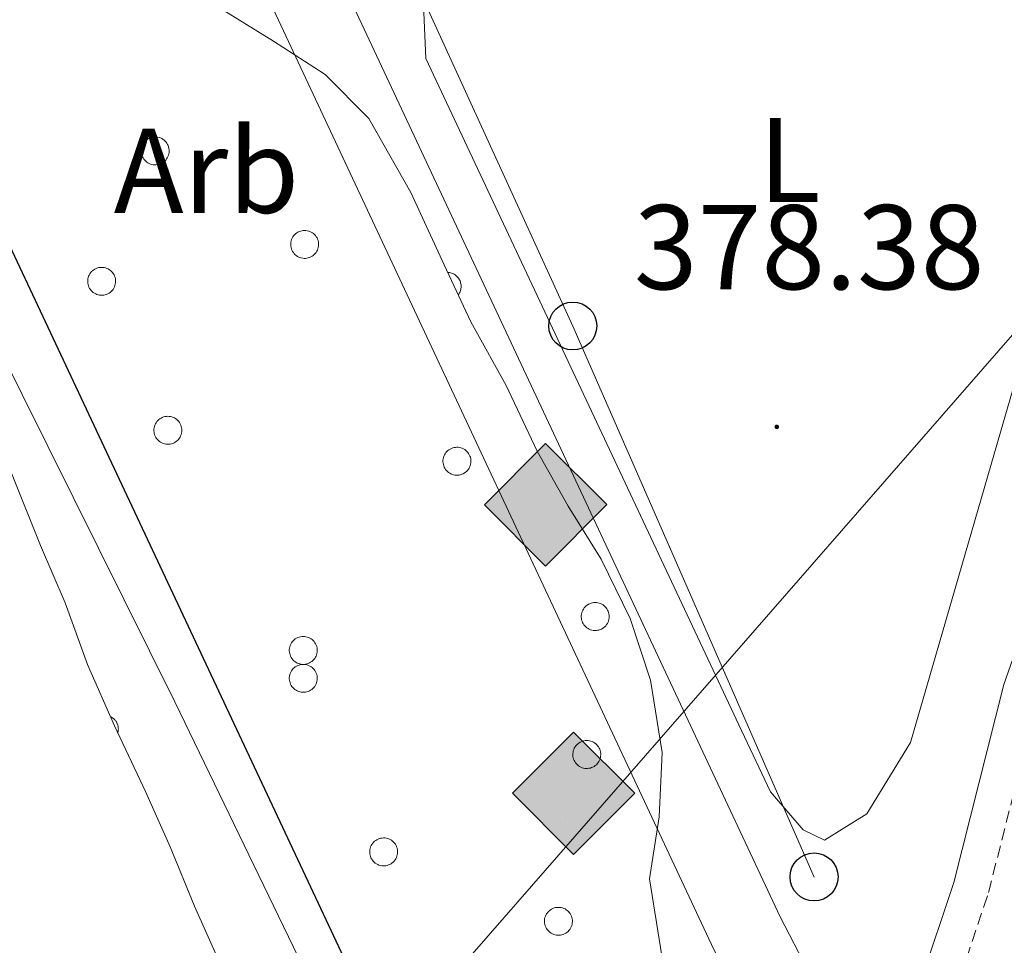
# Model space of a CAD drawing. Units: metres. Extents: x 630842 to 635354, y 4708449 to 4711504.
# Drawn here: x 634290 to 634372, y 4709673 to 4709750 of the extents above; entities that cross this region are included whole.
import ezdxf
from ezdxf.enums import TextEntityAlignment as Align

# ---------------------------------------------------------------- set-up
doc = ezdxf.new("R2010")
doc.units = ezdxf.units.M
doc.header["$MEASUREMENT"] = 0
doc.linetypes.add('TRAZOSX2', pattern=[1.5, 1, -0.5])
for name, color, linetype, lineweight in [('Carátula', 7, 'Continuous', 5), ('Level 11', 142, 'TRAZOSX2', 13), ('Level 21', 19, 'Continuous', 13), ('Level 33', 19, 'Continuous', 0), ('Level 34', 19, 'Continuous', 13), ('Level 35', 92, 'Continuous', 0), ('Level 36', 19, 'Continuous', 0), ('Level 37', 92, 'Continuous', 0), ('Level 4', 36, 'Continuous', 30), ('Level 41', 39, 'Continuous', 0), ('Level 51', 144, 'Continuous', 13), ('Level 54', 13, 'Continuous', 0), ('Level 7', 19, 'Continuous', 0)]:
    doc.layers.add(name, color=color, linetype=linetype, lineweight=lineweight)
doc.styles.add('Arial', font='ARIAL.TTF', dxfattribs={"height": 0.2})

# ---------------------------------------------------------------- blocks, each defined once
blk = doc.blocks.new('5GASO')
at = {"layer": 'Carátula', "linetype": 'Continuous', "lineweight": 5}
for color, points in [(33, [(-0.009, -5.101), (-5.091, -0.002), (-0.002, 5.081), (0.233, 2.496), (-0.319, 2.417), (-0.783, 2.197), (-1.171, 1.835), (-1.482, 1.342), (-1.686, 0.696), (-1.741, -0.043), (-1.687, -0.784), (-1.481, -1.419), (-1.162, -1.946), (-0.769, -2.304), (-0.274, -2.525), (0.295, -2.607)]), (33, [(-0.009, -5.101), (0.295, -2.607), (0.776, -2.547), (1.28, -2.378), (1.705, -2.127), (2.021, -1.843), (2.013, 0.137), (0.233, 0.135), (0.235, -0.725), (1.265, -0.727), (1.262, -1.347), (1.038, -1.502), (0.775, -1.647), (0.503, -1.721), (0.242, -1.766), (-0.017, -1.72), (-0.245, -1.665), (-0.442, -1.521), (-0.629, -1.367), (-0.784, -1.104), (-0.907, -0.781), (-0.979, -0.419), (-0.99, 0.001), (-0.972, 0.381), (-0.915, 0.72), (-0.809, 0.997), (-0.664, 1.234), (-0.47, 1.42), (-0.267, 1.536), (-0.046, 1.621), (0.225, 1.636), (0.544, 1.579), (0.83, 1.413), (1.045, 1.158), (1.177, 0.795), (1.921, 0.979), (1.849, 1.341), (1.725, 1.634), (1.571, 1.897), (1.375, 2.101), (1.149, 2.276), (0.871, 2.402), (0.572, 2.458), (0.233, 2.496), (-0.002, 5.081), (5.081, 0.002)]), (250, [(0.295, -2.607), (-0.264, -2.525), (-0.759, -2.304), (-1.162, -1.946), (-1.481, -1.419), (-1.687, -0.784), (-1.741, -0.043), (-1.686, 0.696), (-1.482, 1.342), (-1.171, 1.835), (-0.783, 2.197), (-0.319, 2.417), (0.233, 2.496), (0.572, 2.458), (0.871, 2.402), (1.149, 2.276), (1.375, 2.101), (1.571, 1.897), (1.725, 1.634), (1.849, 1.341), (1.921, 0.979), (1.177, 0.795), (1.045, 1.158), (0.83, 1.413), (0.544, 1.579), (0.225, 1.636), (-0.046, 1.621), (-0.267, 1.536), (-0.47, 1.42), (-0.654, 1.234), (-0.809, 0.997), (-0.915, 0.72), (-0.972, 0.381), (-0.99, 0.001), (-0.979, -0.419), (-0.907, -0.781), (-0.784, -1.104), (-0.629, -1.367), (-0.442, -1.521), (-0.245, -1.665), (-0.017, -1.72), (0.242, -1.766), (0.503, -1.721), (0.775, -1.647), (1.038, -1.502), (1.262, -1.347), (1.265, -0.727), (0.235, -0.725), (0.233, 0.135), (2.023, 0.137), (2.021, -1.843), (1.705, -2.127), (1.28, -2.378), (0.776, -2.547)])]:
    blk.add_hatch(color=color, dxfattribs=at).paths.add_polyline_path(points)
at = {"layer": 'Carátula', "color": 250, "linetype": 'Continuous', "lineweight": 5}
blk.add_3dface([(-0.009, -5.101), (5.081, 0.002), (-0.002, 5.081), (-5.091, -0.002)], dxfattribs=at)
blk = doc.blocks.new('5PTT')
at = {"layer": 'Carátula', "color": 250, "linetype": 'Continuous', "lineweight": 25}
blk.add_circle((0.002, 0.011, 0.003), 1.995, dxfattribs=at)
blk = doc.blocks.new('5PATER')
at = {"layer": 'Carátula', "linetype": 'Continuous', "lineweight": 5}
h = blk.add_hatch(color=250, dxfattribs=at)
edge = h.paths.add_edge_path()
edge.add_ellipse((0, 0.01), major_axis=(-1.33, -1.34), ratio=0.999422, start_angle=0, end_angle=360)

msp = doc.modelspace()

# ---------------------------------------------------------------- linework, layer by layer
at = {"layer": 'Level 11', "color": 142, "linetype": 'Continuous', "lineweight": 13}
msp.add_polyline3d([(634203.13, 4709858.19, 371.17), (634206.2, 4709854.25, 371.19), (634209.27, 4709850.3, 371.21), (634241.13, 4709808.36, 371.21), (634248.45, 4709796.4, 371.21), (634251.19, 4709792.01, 371.21), (634254.11, 4709787.79, 371.21), (634256.86, 4709783.57, 371.21), (634259.97, 4709778.47, 371.21), (634262.53, 4709774.07, 371.21), (634302.72, 4709693.16, 371.21), (634346.28, 4709603.07, 373.29), (634360.65, 4709584.29, 375.03), (634362.17, 4709579.16, 375.03), (634362.61, 4709574.02, 375.03), (634363.59, 4709568.88, 375.03), (634365.8, 4709560.46, 375.03)], dxfattribs=at)
at = {"layer": 'Level 21', "color": 19, "linetype": 'Continuous', "lineweight": 13}
for points in [[(634164.21, 4709945.5, 378.27), (634186.67, 4709922.25, 377.92), (634225.86, 4709877.78, 377.57), (634270.97, 4709830.56, 377.92), (634278.07, 4709820.91, 377.92), (634291.38, 4709792.51, 378.61), (634347.54, 4709672.59, 378.96), (634379.39, 4709611.27, 378.96)], [(634290.68, 4709808.42, 378.29), (634296.92, 4709795.11, 378.61), (634353.03, 4709675.3, 378.96), (634359.94, 4709662, 378.96)]]:
    msp.add_polyline3d(points, dxfattribs=at)
at = {"layer": 'Level 21', "color": 19, "linetype": 'Continuous', "lineweight": 0}
msp.add_polyline3d([(634364.73, 4709669.93, 378.96), (634367.49, 4709678.16, 378.96), (634371.65, 4709694.61, 378.96), (634385.52, 4709734.29, 379.31), (634389.92, 4709755.62, 379.31), (634392.68, 4709768.57, 379.14)], dxfattribs=at)
at = {"layer": 'Level 21', "color": 19, "linetype": 'TRAZOSX2', "lineweight": 0}
msp.add_polyline3d([(634367.14, 4709667.67, 378.96), (634368.53, 4709671.81, 378.96), (634370.37, 4709677.32, 378.96), (634374.53, 4709693.75, 378.96), (634388.42, 4709733.49, 379.31), (634389.51, 4709738.77, 379.31), (634397.82, 4709734.8, 379.31)], dxfattribs=at)
at = {"layer": 'Level 33', "color": 19, "linetype": 'Continuous', "lineweight": 0, "ltscale": 0.5}
msp.add_polyline3d([(634355.86, 4709678.6, 378.9), (634335.8, 4709724.42, 379), (634312.3, 4709775.83, 378.7), (634295.85, 4709814.51, 378.5), (634266.72, 4709853.58, 377.93), (634231.69, 4709885.52, 377.62), (634202.86, 4709921.58, 378.41), (634162.8, 4709957.42, 378.07), (634165.34, 4709965.01, 378.3), (634127.04, 4709985.91, 378.09), (634095.52, 4710022.8, 377.94), (634051.79, 4710085.01, 378.31), (633988.68, 4710190.99, 378.38), (633950.93, 4710219.48, 378.28), (633929.08, 4710239.81, 378.21), (633902.58, 4710271.02, 378.17), (633868.1, 4710305.31, 378.1), (633829.67, 4710348.3, 377.46), (633797.72, 4710380.4, 377.98), (633761.14, 4710424.42, 378.16), (633749.95, 4710439.21, 378.26)], dxfattribs=at)
at = {"layer": 'Level 34', "color": 19, "linetype": 'Continuous', "lineweight": 13, "ltscale": 0.5}
msp.add_polyline3d([(634163.47, 4709484.23, 379.98), (634393.66, 4709748.14, 379.33), (634413.03, 4709811.66, 379.13), (634471.98, 4709897.35, 379.23), (634540.45, 4709982.6, 379.5), (634606.12, 4710064.94, 379.84), (634643.42, 4710122.77, 380.65), (634736.34, 4710279.23, 380.76), (634755.11, 4710398.56, 380.58), (634764.19, 4710504.44, 380.72), (634776.07, 4710624.7, 381.16), (634773.26, 4710650.2, 381.2), (634842.4, 4710736.2, 381.19), (634891.05, 4710856.08, 381.18), (634943.93, 4710979.02, 381.53), (635004, 4711102.33, 381.8), (635056.38, 4711214.37, 382.33), (635041.58, 4711237.09, 382.41)], dxfattribs=at)
at = {"layer": 'Level 35', "color": 92, "linetype": 'Continuous', "lineweight": 0, "ltscale": 0.5}
for points in [[(634295.46, 4709696.29, 382.99), (634293.59, 4709701.42, 382.99), (634291.55, 4709706.18, 382.99), (634289.13, 4709712.18, 382.99), (634286.91, 4709717.12, 382.99), (634284.7, 4709721.71, 382.99), (634282.12, 4709726.64, 382.99), (634278.82, 4709732.27, 382.99), (634275.71, 4709737.55, 382.99), (634273.14, 4709741.95, 382.99), (634269.85, 4709747.05, 382.99), (634266.92, 4709751.98, 382.99)], [(634306.41, 4709750.9, 382.99), (634310.9, 4709748.13, 382.99), (634315.22, 4709745.36, 382.99), (634318.84, 4709741.69, 382.99), (634322.33, 4709735.53, 382.99), (634325.1, 4709729.53, 382.99), (634327.32, 4709724.77, 382.99), (634330.26, 4709719.49, 382.99), (634332.84, 4709714.02, 382.99), (634335.41, 4709709.44, 382.99), (634338.16, 4709705.05, 382.99), (634340.56, 4709700.11, 382.99), (634342.25, 4709694.98, 382.99), (634343.24, 4709688.95, 382.99), (634342.98, 4709683.62, 382.99), (634342.18, 4709678.45, 382.99), (634343.19, 4709672.06, 382.99), (634345.76, 4709666.95, 382.99), (634349.23, 4709661.86, 382.99), (634352.16, 4709657.11, 382.99), (634354.21, 4709651.81, 382.99), (634355.37, 4709646.85, 382.99), (634356, 4709640.99, 382.99)], [(634306.39, 4709671.59, 382.99), (634304.35, 4709676.18, 382.99), (634302.31, 4709681.12, 382.99), (634300.27, 4709685.71, 382.99), (634297.68, 4709691.17, 382.99), (634295.46, 4709696.29, 382.99)]]:
    msp.add_polyline3d(points, dxfattribs=at)
at = {"layer": 'Level 36', "color": 92, "linetype": 'Continuous', "lineweight": 0}
msp.add_polyline3d([(634380.4, 4709772.41, 379.21), (634384.78, 4709765.38, 379.21), (634383.67, 4709758.07, 379.21), (634363.89, 4709689.79, 378.86), (634360.26, 4709683.86, 378.86), (634356.74, 4709681.66, 378.86), (634354.95, 4709682.52, 378.86), (634352.23, 4709685.68, 378.86), (634349.82, 4709690.79, 378.86), (634323.59, 4709746.69, 379.21), (634323.3, 4709753.09, 379.21), (634324.82, 4709757.38, 379.21), (634328.14, 4709760.64, 379.21), (634353.41, 4709784.32, 379.06)], dxfattribs=at)
for points in [[(634299.989, 4709739.411, 0.009), (634300.035, 4709739.517, 0.009), (634300.093, 4709739.618, 0.009), (634300.159, 4709739.712, 0.009), (634300.235, 4709739.8, 0.009), (634300.32, 4709739.879, 0.009), (634300.411, 4709739.95, 0.009), (634300.51, 4709740.011, 0.009), (634300.614, 4709740.062, 0.009), (634300.722, 4709740.103, 0.009), (634300.834, 4709740.132, 0.009), (634300.949, 4709740.15, 0.009), (634301.064, 4709740.157, 0.009), (634301.18, 4709740.152, 0.009), (634301.295, 4709740.136, 0.009), (634301.407, 4709740.108, 0.009), (634301.516, 4709740.069, 0.009), (634301.621, 4709740.02, 0.009), (634301.72, 4709739.96, 0.009), (634301.813, 4709739.891, 0.009), (634301.899, 4709739.813, 0.009), (634301.976, 4709739.727, 0.009), (634302.044, 4709739.633, 0.009), (634302.103, 4709739.533, 0.009), (634302.152, 4709739.428, 0.009), (634302.189, 4709739.319, 0.009), (634302.216, 4709739.206, 0.009), (634302.231, 4709739.091, 0.009), (634302.235, 4709738.975, 0.009), (634302.227, 4709738.86, 0.009), (634302.208, 4709738.746, 0.009), (634302.178, 4709738.634, 0.009), (634302.136, 4709738.526, 0.009), (634302.084, 4709738.422, 0.009), (634302.022, 4709738.324, 0.009), (634301.95, 4709738.233, 0.009), (634301.87, 4709738.15, 0.009), (634301.782, 4709738.075, 0.009), (634301.687, 4709738.009, 0.009), (634301.586, 4709737.952, 0.009), (634301.479, 4709737.907, 0.009), (634301.369, 4709737.872, 0.009), (634301.256, 4709737.848, 0.009), (634301.14, 4709737.835, 0.009), (634301.025, 4709737.834, 0.009), (634300.909, 4709737.845, 0.009), (634300.796, 4709737.867, 0.009), (634300.685, 4709737.9, 0.009), (634300.577, 4709737.945, 0.009), (634300.475, 4709737.999, 0.009), (634300.379, 4709738.064, 0.009), (634300.29, 4709738.137, 0.009), (634300.208, 4709738.22, 0.009), (634300.135, 4709738.31, 0.009), (634300.072, 4709738.406, 0.009), (634300.018, 4709738.509, 0.009), (634299.975, 4709738.617, 0.009), (634299.943, 4709738.728, 0.009), (634299.922, 4709738.842, 0.009), (634299.912, 4709738.957, 0.009), (634299.914, 4709739.073, 0.009), (634299.928, 4709739.188, 0.009), (634299.953, 4709739.301, 0.009), (634299.989, 4709739.411, 0.009)], [(634312.419, 4709731.633, 0.009), (634312.465, 4709731.739, 0.009), (634312.523, 4709731.84, 0.009), (634312.589, 4709731.934, 0.009), (634312.665, 4709732.022, 0.009), (634312.75, 4709732.101, 0.009), (634312.841, 4709732.172, 0.009), (634312.94, 4709732.233, 0.009), (634313.044, 4709732.284, 0.009), (634313.152, 4709732.325, 0.009), (634313.264, 4709732.354, 0.009), (634313.379, 4709732.372, 0.009), (634313.494, 4709732.379, 0.009), (634313.61, 4709732.374, 0.009), (634313.725, 4709732.358, 0.009), (634313.837, 4709732.33, 0.009), (634313.946, 4709732.291, 0.009), (634314.051, 4709732.242, 0.009), (634314.15, 4709732.182, 0.009), (634314.243, 4709732.113, 0.009), (634314.329, 4709732.035, 0.009), (634314.406, 4709731.949, 0.009), (634314.474, 4709731.855, 0.009), (634314.533, 4709731.755, 0.009), (634314.582, 4709731.65, 0.009), (634314.619, 4709731.541, 0.009), (634314.646, 4709731.428, 0.009), (634314.661, 4709731.313, 0.009), (634314.665, 4709731.197, 0.009), (634314.657, 4709731.082, 0.009), (634314.638, 4709730.968, 0.009), (634314.608, 4709730.856, 0.009), (634314.566, 4709730.748, 0.009), (634314.514, 4709730.644, 0.009), (634314.452, 4709730.546, 0.009), (634314.38, 4709730.455, 0.009), (634314.3, 4709730.372, 0.009), (634314.212, 4709730.297, 0.009), (634314.117, 4709730.231, 0.009), (634314.016, 4709730.174, 0.009), (634313.909, 4709730.129, 0.009), (634313.799, 4709730.094, 0.009), (634313.686, 4709730.07, 0.009), (634313.57, 4709730.057, 0.009), (634313.455, 4709730.056, 0.009), (634313.339, 4709730.067, 0.009), (634313.226, 4709730.089, 0.009), (634313.115, 4709730.122, 0.009), (634313.007, 4709730.167, 0.009), (634312.905, 4709730.221, 0.009), (634312.809, 4709730.286, 0.009), (634312.72, 4709730.359, 0.009), (634312.638, 4709730.442, 0.009), (634312.565, 4709730.532, 0.009), (634312.502, 4709730.628, 0.009), (634312.448, 4709730.731, 0.009), (634312.405, 4709730.839, 0.009), (634312.373, 4709730.95, 0.009), (634312.352, 4709731.064, 0.009), (634312.342, 4709731.179, 0.009), (634312.344, 4709731.295, 0.009), (634312.358, 4709731.41, 0.009), (634312.383, 4709731.523, 0.009), (634312.419, 4709731.633, 0.009)], [(634295.538, 4709728.563, 0.009), (634295.584, 4709728.669, 0.009), (634295.642, 4709728.77, 0.009), (634295.708, 4709728.864, 0.009), (634295.784, 4709728.952, 0.009), (634295.869, 4709729.031, 0.009), (634295.96, 4709729.102, 0.009), (634296.059, 4709729.163, 0.009), (634296.163, 4709729.214, 0.009), (634296.271, 4709729.255, 0.009), (634296.383, 4709729.284, 0.009), (634296.498, 4709729.302, 0.009), (634296.613, 4709729.309, 0.009), (634296.729, 4709729.304, 0.009), (634296.844, 4709729.288, 0.009), (634296.956, 4709729.26, 0.009), (634297.065, 4709729.221, 0.009), (634297.17, 4709729.172, 0.009), (634297.269, 4709729.112, 0.009), (634297.362, 4709729.043, 0.009), (634297.448, 4709728.965, 0.009), (634297.525, 4709728.879, 0.009), (634297.593, 4709728.785, 0.009), (634297.652, 4709728.685, 0.009), (634297.701, 4709728.58, 0.009), (634297.738, 4709728.471, 0.009), (634297.765, 4709728.358, 0.009), (634297.78, 4709728.243, 0.009), (634297.784, 4709728.127, 0.009), (634297.776, 4709728.012, 0.009), (634297.757, 4709727.898, 0.009), (634297.727, 4709727.786, 0.009), (634297.685, 4709727.678, 0.009), (634297.633, 4709727.574, 0.009), (634297.571, 4709727.476, 0.009), (634297.499, 4709727.385, 0.009), (634297.419, 4709727.302, 0.009), (634297.331, 4709727.227, 0.009), (634297.236, 4709727.161, 0.009), (634297.135, 4709727.104, 0.009), (634297.028, 4709727.059, 0.009), (634296.918, 4709727.024, 0.009), (634296.805, 4709727, 0.009), (634296.689, 4709726.987, 0.009), (634296.574, 4709726.986, 0.009), (634296.458, 4709726.997, 0.009), (634296.345, 4709727.019, 0.009), (634296.234, 4709727.052, 0.009), (634296.126, 4709727.097, 0.009), (634296.024, 4709727.151, 0.009), (634295.928, 4709727.216, 0.009), (634295.839, 4709727.289, 0.009), (634295.757, 4709727.372, 0.009), (634295.684, 4709727.462, 0.009), (634295.621, 4709727.558, 0.009), (634295.567, 4709727.661, 0.009), (634295.524, 4709727.769, 0.009), (634295.492, 4709727.88, 0.009), (634295.471, 4709727.994, 0.009), (634295.461, 4709728.109, 0.009), (634295.463, 4709728.225, 0.009), (634295.477, 4709728.34, 0.009), (634295.502, 4709728.453, 0.009), (634295.538, 4709728.563, 0.009)], [(634301.044, 4709716.175, 0.009), (634301.09, 4709716.281, 0.009), (634301.148, 4709716.382, 0.009), (634301.214, 4709716.476, 0.009), (634301.29, 4709716.564, 0.009), (634301.375, 4709716.643, 0.009), (634301.466, 4709716.714, 0.009), (634301.565, 4709716.775, 0.009), (634301.669, 4709716.826, 0.009), (634301.777, 4709716.867, 0.009), (634301.889, 4709716.896, 0.009), (634302.004, 4709716.914, 0.009), (634302.119, 4709716.921, 0.009), (634302.235, 4709716.916, 0.009), (634302.35, 4709716.9, 0.009), (634302.462, 4709716.872, 0.009), (634302.571, 4709716.833, 0.009), (634302.676, 4709716.784, 0.009), (634302.775, 4709716.724, 0.009), (634302.868, 4709716.655, 0.009), (634302.954, 4709716.577, 0.009), (634303.031, 4709716.491, 0.009), (634303.099, 4709716.397, 0.009), (634303.158, 4709716.297, 0.009), (634303.207, 4709716.192, 0.009), (634303.244, 4709716.083, 0.009), (634303.271, 4709715.97, 0.009), (634303.286, 4709715.855, 0.009), (634303.29, 4709715.739, 0.009), (634303.282, 4709715.624, 0.009), (634303.263, 4709715.51, 0.009), (634303.233, 4709715.398, 0.009), (634303.191, 4709715.29, 0.009), (634303.139, 4709715.186, 0.009), (634303.077, 4709715.088, 0.009), (634303.005, 4709714.997, 0.009), (634302.925, 4709714.914, 0.009), (634302.837, 4709714.839, 0.009), (634302.742, 4709714.773, 0.009), (634302.641, 4709714.716, 0.009), (634302.534, 4709714.671, 0.009), (634302.424, 4709714.636, 0.009), (634302.311, 4709714.612, 0.009), (634302.195, 4709714.599, 0.009), (634302.08, 4709714.598, 0.009), (634301.964, 4709714.609, 0.009), (634301.851, 4709714.631, 0.009), (634301.74, 4709714.664, 0.009), (634301.632, 4709714.709, 0.009), (634301.53, 4709714.763, 0.009), (634301.434, 4709714.828, 0.009), (634301.345, 4709714.901, 0.009), (634301.263, 4709714.984, 0.009), (634301.19, 4709715.074, 0.009), (634301.127, 4709715.17, 0.009), (634301.073, 4709715.273, 0.009), (634301.03, 4709715.381, 0.009), (634300.998, 4709715.492, 0.009), (634300.977, 4709715.606, 0.009), (634300.967, 4709715.721, 0.009), (634300.969, 4709715.837, 0.009), (634300.983, 4709715.952, 0.009), (634301.008, 4709716.065, 0.009), (634301.044, 4709716.175, 0.009)], [(634325.081, 4709713.6, 0.009), (634325.127, 4709713.706, 0.009), (634325.185, 4709713.807, 0.009), (634325.251, 4709713.901, 0.009), (634325.327, 4709713.989, 0.009), (634325.412, 4709714.068, 0.009), (634325.503, 4709714.139, 0.009), (634325.602, 4709714.2, 0.009), (634325.706, 4709714.251, 0.009), (634325.814, 4709714.292, 0.009), (634325.926, 4709714.321, 0.009), (634326.041, 4709714.339, 0.009), (634326.156, 4709714.346, 0.009), (634326.272, 4709714.341, 0.009), (634326.387, 4709714.325, 0.009), (634326.499, 4709714.297, 0.009), (634326.608, 4709714.258, 0.009), (634326.713, 4709714.209, 0.009), (634326.812, 4709714.149, 0.009), (634326.905, 4709714.08, 0.009), (634326.991, 4709714.002, 0.009), (634327.068, 4709713.916, 0.009), (634327.136, 4709713.822, 0.009), (634327.195, 4709713.722, 0.009), (634327.244, 4709713.617, 0.009), (634327.281, 4709713.508, 0.009), (634327.308, 4709713.395, 0.009), (634327.323, 4709713.28, 0.009), (634327.327, 4709713.164, 0.009), (634327.319, 4709713.049, 0.009), (634327.3, 4709712.935, 0.009), (634327.27, 4709712.823, 0.009), (634327.228, 4709712.715, 0.009), (634327.176, 4709712.611, 0.009), (634327.114, 4709712.513, 0.009), (634327.042, 4709712.422, 0.009), (634326.962, 4709712.339, 0.009), (634326.874, 4709712.264, 0.009), (634326.779, 4709712.198, 0.009), (634326.678, 4709712.141, 0.009), (634326.571, 4709712.096, 0.009), (634326.461, 4709712.061, 0.009), (634326.348, 4709712.037, 0.009), (634326.232, 4709712.024, 0.009), (634326.117, 4709712.023, 0.009), (634326.001, 4709712.034, 0.009), (634325.888, 4709712.056, 0.009), (634325.777, 4709712.089, 0.009), (634325.669, 4709712.134, 0.009), (634325.567, 4709712.188, 0.009), (634325.471, 4709712.253, 0.009), (634325.382, 4709712.326, 0.009), (634325.3, 4709712.409, 0.009), (634325.227, 4709712.499, 0.009), (634325.164, 4709712.595, 0.009), (634325.11, 4709712.698, 0.009), (634325.067, 4709712.806, 0.009), (634325.035, 4709712.917, 0.009), (634325.014, 4709713.031, 0.009), (634325.004, 4709713.146, 0.009), (634325.006, 4709713.262, 0.009), (634325.02, 4709713.377, 0.009), (634325.045, 4709713.49, 0.009), (634325.081, 4709713.6, 0.009)], [(634336.582, 4709700.685, 0.009), (634336.628, 4709700.791, 0.009), (634336.686, 4709700.892, 0.009), (634336.752, 4709700.986, 0.009), (634336.828, 4709701.074, 0.009), (634336.913, 4709701.153, 0.009), (634337.004, 4709701.224, 0.009), (634337.103, 4709701.285, 0.009), (634337.207, 4709701.336, 0.009), (634337.315, 4709701.377, 0.009), (634337.427, 4709701.406, 0.009), (634337.542, 4709701.424, 0.009), (634337.657, 4709701.431, 0.009), (634337.773, 4709701.426, 0.009), (634337.888, 4709701.41, 0.009), (634338, 4709701.382, 0.009), (634338.109, 4709701.343, 0.009), (634338.214, 4709701.294, 0.009), (634338.313, 4709701.234, 0.009), (634338.406, 4709701.165, 0.009), (634338.492, 4709701.087, 0.009), (634338.569, 4709701.001, 0.009), (634338.637, 4709700.907, 0.009), (634338.696, 4709700.807, 0.009), (634338.745, 4709700.702, 0.009), (634338.782, 4709700.593, 0.009), (634338.809, 4709700.48, 0.009), (634338.824, 4709700.365, 0.009), (634338.828, 4709700.249, 0.009), (634338.82, 4709700.134, 0.009), (634338.801, 4709700.02, 0.009), (634338.771, 4709699.908, 0.009), (634338.729, 4709699.8, 0.009), (634338.677, 4709699.696, 0.009), (634338.615, 4709699.598, 0.009), (634338.543, 4709699.507, 0.009), (634338.463, 4709699.424, 0.009), (634338.375, 4709699.349, 0.009), (634338.28, 4709699.283, 0.009), (634338.179, 4709699.226, 0.009), (634338.072, 4709699.181, 0.009), (634337.962, 4709699.146, 0.009), (634337.849, 4709699.122, 0.009), (634337.733, 4709699.109, 0.009), (634337.618, 4709699.108, 0.009), (634337.502, 4709699.119, 0.009), (634337.389, 4709699.141, 0.009), (634337.278, 4709699.174, 0.009), (634337.17, 4709699.219, 0.009), (634337.068, 4709699.273, 0.009), (634336.972, 4709699.338, 0.009), (634336.883, 4709699.411, 0.009), (634336.801, 4709699.494, 0.009), (634336.728, 4709699.584, 0.009), (634336.665, 4709699.68, 0.009), (634336.611, 4709699.783, 0.009), (634336.568, 4709699.891, 0.009), (634336.536, 4709700.002, 0.009), (634336.515, 4709700.116, 0.009), (634336.505, 4709700.231, 0.009), (634336.507, 4709700.347, 0.009), (634336.521, 4709700.462, 0.009), (634336.546, 4709700.575, 0.009), (634336.582, 4709700.685, 0.009)], [(634312.304, 4709697.868, 0.009), (634312.35, 4709697.974, 0.009), (634312.408, 4709698.075, 0.009), (634312.474, 4709698.169, 0.009), (634312.55, 4709698.257, 0.009), (634312.635, 4709698.336, 0.009), (634312.726, 4709698.407, 0.009), (634312.825, 4709698.468, 0.009), (634312.929, 4709698.519, 0.009), (634313.037, 4709698.56, 0.009), (634313.149, 4709698.589, 0.009), (634313.264, 4709698.607, 0.009), (634313.379, 4709698.614, 0.009), (634313.495, 4709698.609, 0.009), (634313.61, 4709698.593, 0.009), (634313.722, 4709698.565, 0.009), (634313.831, 4709698.526, 0.009), (634313.936, 4709698.477, 0.009), (634314.035, 4709698.417, 0.009), (634314.128, 4709698.348, 0.009), (634314.214, 4709698.27, 0.009), (634314.291, 4709698.184, 0.009), (634314.359, 4709698.09, 0.009), (634314.418, 4709697.99, 0.009), (634314.467, 4709697.885, 0.009), (634314.504, 4709697.776, 0.009), (634314.531, 4709697.663, 0.009), (634314.546, 4709697.548, 0.009), (634314.55, 4709697.432, 0.009), (634314.542, 4709697.317, 0.009), (634314.523, 4709697.203, 0.009), (634314.493, 4709697.091, 0.009), (634314.451, 4709696.983, 0.009), (634314.399, 4709696.879, 0.009), (634314.337, 4709696.781, 0.009), (634314.265, 4709696.69, 0.009), (634314.185, 4709696.607, 0.009), (634314.097, 4709696.532, 0.009), (634314.002, 4709696.466, 0.009), (634313.901, 4709696.409, 0.009), (634313.794, 4709696.364, 0.009), (634313.684, 4709696.329, 0.009), (634313.571, 4709696.305, 0.009), (634313.455, 4709696.292, 0.009), (634313.34, 4709696.291, 0.009), (634313.224, 4709696.302, 0.009), (634313.111, 4709696.324, 0.009), (634313, 4709696.357, 0.009), (634312.892, 4709696.402, 0.009), (634312.79, 4709696.456, 0.009), (634312.694, 4709696.521, 0.009), (634312.605, 4709696.594, 0.009), (634312.523, 4709696.677, 0.009), (634312.45, 4709696.767, 0.009), (634312.387, 4709696.863, 0.009), (634312.333, 4709696.966, 0.009), (634312.29, 4709697.074, 0.009), (634312.258, 4709697.185, 0.009), (634312.237, 4709697.299, 0.009), (634312.227, 4709697.414, 0.009), (634312.229, 4709697.53, 0.009), (634312.243, 4709697.645, 0.009), (634312.268, 4709697.758, 0.009), (634312.304, 4709697.868, 0.009)], [(634312.304, 4709695.544, 0.009), (634312.35, 4709695.65, 0.009), (634312.408, 4709695.751, 0.009), (634312.474, 4709695.845, 0.009), (634312.55, 4709695.933, 0.009), (634312.635, 4709696.012, 0.009), (634312.726, 4709696.083, 0.009), (634312.825, 4709696.144, 0.009), (634312.929, 4709696.195, 0.009), (634313.037, 4709696.236, 0.009), (634313.149, 4709696.265, 0.009), (634313.264, 4709696.283, 0.009), (634313.379, 4709696.29, 0.009), (634313.495, 4709696.285, 0.009), (634313.61, 4709696.269, 0.009), (634313.722, 4709696.241, 0.009), (634313.831, 4709696.202, 0.009), (634313.936, 4709696.153, 0.009), (634314.035, 4709696.093, 0.009), (634314.128, 4709696.024, 0.009), (634314.214, 4709695.946, 0.009), (634314.291, 4709695.86, 0.009), (634314.359, 4709695.766, 0.009), (634314.418, 4709695.666, 0.009), (634314.467, 4709695.561, 0.009), (634314.504, 4709695.452, 0.009), (634314.531, 4709695.339, 0.009), (634314.546, 4709695.224, 0.009), (634314.55, 4709695.108, 0.009), (634314.542, 4709694.993, 0.009), (634314.523, 4709694.879, 0.009), (634314.493, 4709694.767, 0.009), (634314.451, 4709694.659, 0.009), (634314.399, 4709694.555, 0.009), (634314.337, 4709694.457, 0.009), (634314.265, 4709694.366, 0.009), (634314.185, 4709694.283, 0.009), (634314.097, 4709694.208, 0.009), (634314.002, 4709694.142, 0.009), (634313.901, 4709694.085, 0.009), (634313.794, 4709694.04, 0.009), (634313.684, 4709694.005, 0.009), (634313.571, 4709693.981, 0.009), (634313.455, 4709693.968, 0.009), (634313.34, 4709693.967, 0.009), (634313.224, 4709693.978, 0.009), (634313.111, 4709694, 0.009), (634313, 4709694.033, 0.009), (634312.892, 4709694.078, 0.009), (634312.79, 4709694.132, 0.009), (634312.694, 4709694.197, 0.009), (634312.605, 4709694.27, 0.009), (634312.523, 4709694.353, 0.009), (634312.45, 4709694.443, 0.009), (634312.387, 4709694.539, 0.009), (634312.333, 4709694.642, 0.009), (634312.29, 4709694.75, 0.009), (634312.258, 4709694.861, 0.009), (634312.237, 4709694.975, 0.009), (634312.227, 4709695.09, 0.009), (634312.229, 4709695.206, 0.009), (634312.243, 4709695.321, 0.009), (634312.268, 4709695.434, 0.009), (634312.304, 4709695.544, 0.009)], [(634335.878, 4709689.207, 0.009), (634335.924, 4709689.313, 0.009), (634335.982, 4709689.414, 0.009), (634336.048, 4709689.508, 0.009), (634336.124, 4709689.596, 0.009), (634336.209, 4709689.675, 0.009), (634336.3, 4709689.746, 0.009), (634336.399, 4709689.807, 0.009), (634336.503, 4709689.858, 0.009), (634336.611, 4709689.899, 0.009), (634336.723, 4709689.928, 0.009), (634336.838, 4709689.946, 0.009), (634336.953, 4709689.953, 0.009), (634337.069, 4709689.948, 0.009), (634337.184, 4709689.932, 0.009), (634337.296, 4709689.904, 0.009), (634337.405, 4709689.865, 0.009), (634337.51, 4709689.816, 0.009), (634337.609, 4709689.756, 0.009), (634337.702, 4709689.687, 0.009), (634337.788, 4709689.609, 0.009), (634337.865, 4709689.523, 0.009), (634337.933, 4709689.429, 0.009), (634337.992, 4709689.329, 0.009), (634338.041, 4709689.224, 0.009), (634338.078, 4709689.115, 0.009), (634338.105, 4709689.002, 0.009), (634338.12, 4709688.887, 0.009), (634338.124, 4709688.771, 0.009), (634338.116, 4709688.656, 0.009), (634338.097, 4709688.542, 0.009), (634338.067, 4709688.43, 0.009), (634338.025, 4709688.322, 0.009), (634337.973, 4709688.218, 0.009), (634337.911, 4709688.12, 0.009), (634337.839, 4709688.029, 0.009), (634337.759, 4709687.946, 0.009), (634337.671, 4709687.871, 0.009), (634337.576, 4709687.805, 0.009), (634337.475, 4709687.748, 0.009), (634337.368, 4709687.703, 0.009), (634337.258, 4709687.668, 0.009), (634337.145, 4709687.644, 0.009), (634337.029, 4709687.631, 0.009), (634336.914, 4709687.63, 0.009), (634336.798, 4709687.641, 0.009), (634336.685, 4709687.663, 0.009), (634336.574, 4709687.696, 0.009), (634336.466, 4709687.741, 0.009), (634336.364, 4709687.795, 0.009), (634336.268, 4709687.86, 0.009), (634336.179, 4709687.933, 0.009), (634336.097, 4709688.016, 0.009), (634336.024, 4709688.106, 0.009), (634335.961, 4709688.202, 0.009), (634335.907, 4709688.305, 0.009), (634335.864, 4709688.413, 0.009), (634335.832, 4709688.524, 0.009), (634335.811, 4709688.638, 0.009), (634335.801, 4709688.753, 0.009), (634335.803, 4709688.869, 0.009), (634335.817, 4709688.984, 0.009), (634335.842, 4709689.097, 0.009), (634335.878, 4709689.207, 0.009)], [(634318.989, 4709681.109, 0.009), (634319.035, 4709681.215, 0.009), (634319.093, 4709681.316, 0.009), (634319.159, 4709681.41, 0.009), (634319.235, 4709681.498, 0.009), (634319.32, 4709681.577, 0.009), (634319.411, 4709681.648, 0.009), (634319.51, 4709681.709, 0.009), (634319.614, 4709681.76, 0.009), (634319.722, 4709681.801, 0.009), (634319.834, 4709681.83, 0.009), (634319.949, 4709681.848, 0.009), (634320.064, 4709681.855, 0.009), (634320.18, 4709681.85, 0.009), (634320.295, 4709681.834, 0.009), (634320.407, 4709681.806, 0.009), (634320.516, 4709681.767, 0.009), (634320.621, 4709681.718, 0.009), (634320.72, 4709681.658, 0.009), (634320.813, 4709681.589, 0.009), (634320.899, 4709681.511, 0.009), (634320.976, 4709681.425, 0.009), (634321.044, 4709681.331, 0.009), (634321.103, 4709681.231, 0.009), (634321.152, 4709681.126, 0.009), (634321.189, 4709681.017, 0.009), (634321.216, 4709680.904, 0.009), (634321.231, 4709680.789, 0.009), (634321.235, 4709680.673, 0.009), (634321.227, 4709680.558, 0.009), (634321.208, 4709680.444, 0.009), (634321.178, 4709680.332, 0.009), (634321.136, 4709680.224, 0.009), (634321.084, 4709680.12, 0.009), (634321.022, 4709680.022, 0.009), (634320.95, 4709679.931, 0.009), (634320.87, 4709679.848, 0.009), (634320.782, 4709679.773, 0.009), (634320.687, 4709679.707, 0.009), (634320.586, 4709679.65, 0.009), (634320.479, 4709679.605, 0.009), (634320.369, 4709679.57, 0.009), (634320.256, 4709679.546, 0.009), (634320.14, 4709679.533, 0.009), (634320.025, 4709679.532, 0.009), (634319.909, 4709679.543, 0.009), (634319.796, 4709679.565, 0.009), (634319.685, 4709679.598, 0.009), (634319.577, 4709679.643, 0.009), (634319.475, 4709679.697, 0.009), (634319.379, 4709679.762, 0.009), (634319.29, 4709679.835, 0.009), (634319.208, 4709679.918, 0.009), (634319.135, 4709680.008, 0.009), (634319.072, 4709680.104, 0.009), (634319.018, 4709680.207, 0.009), (634318.975, 4709680.315, 0.009), (634318.943, 4709680.426, 0.009), (634318.922, 4709680.54, 0.009), (634318.912, 4709680.655, 0.009), (634318.914, 4709680.771, 0.009), (634318.928, 4709680.886, 0.009), (634318.953, 4709680.999, 0.009), (634318.989, 4709681.109, 0.009)], [(634333.521, 4709675.336, 0.009), (634333.567, 4709675.442, 0.009), (634333.625, 4709675.543, 0.009), (634333.691, 4709675.637, 0.009), (634333.767, 4709675.725, 0.009), (634333.852, 4709675.804, 0.009), (634333.943, 4709675.875, 0.009), (634334.042, 4709675.936, 0.009), (634334.146, 4709675.987, 0.009), (634334.254, 4709676.028, 0.009), (634334.366, 4709676.057, 0.009), (634334.481, 4709676.075, 0.009), (634334.596, 4709676.082, 0.009), (634334.712, 4709676.077, 0.009), (634334.827, 4709676.061, 0.009), (634334.939, 4709676.033, 0.009), (634335.048, 4709675.994, 0.009), (634335.153, 4709675.945, 0.009), (634335.252, 4709675.885, 0.009), (634335.345, 4709675.816, 0.009), (634335.431, 4709675.738, 0.009), (634335.508, 4709675.652, 0.009), (634335.576, 4709675.558, 0.009), (634335.635, 4709675.458, 0.009), (634335.684, 4709675.353, 0.009), (634335.721, 4709675.244, 0.009), (634335.748, 4709675.131, 0.009), (634335.763, 4709675.016, 0.009), (634335.767, 4709674.9, 0.009), (634335.759, 4709674.785, 0.009), (634335.74, 4709674.671, 0.009), (634335.71, 4709674.559, 0.009), (634335.668, 4709674.451, 0.009), (634335.616, 4709674.347, 0.009), (634335.554, 4709674.249, 0.009), (634335.482, 4709674.158, 0.009), (634335.402, 4709674.075, 0.009), (634335.314, 4709674, 0.009), (634335.219, 4709673.934, 0.009), (634335.118, 4709673.877, 0.009), (634335.011, 4709673.832, 0.009), (634334.901, 4709673.797, 0.009), (634334.788, 4709673.773, 0.009), (634334.672, 4709673.76, 0.009), (634334.557, 4709673.759, 0.009), (634334.441, 4709673.77, 0.009), (634334.328, 4709673.792, 0.009), (634334.217, 4709673.825, 0.009), (634334.109, 4709673.87, 0.009), (634334.007, 4709673.924, 0.009), (634333.911, 4709673.989, 0.009), (634333.822, 4709674.062, 0.009), (634333.74, 4709674.145, 0.009), (634333.667, 4709674.235, 0.009), (634333.604, 4709674.331, 0.009), (634333.55, 4709674.434, 0.009), (634333.507, 4709674.542, 0.009), (634333.475, 4709674.653, 0.009), (634333.454, 4709674.767, 0.009), (634333.444, 4709674.882, 0.009), (634333.446, 4709674.998, 0.009), (634333.46, 4709675.113, 0.009), (634333.485, 4709675.226, 0.009), (634333.521, 4709675.336, 0.009)]]:
    msp.add_polyline3d(points, close=True, dxfattribs=at)
at = {"layer": 'Level 36', "color": 92, "linetype": 'Continuous', "lineweight": 0, "ltscale": 1.161829}
for points in [[(634325.398, 4709728.89, 0.009), (634325.48, 4709728.884, 0.009), (634325.561, 4709728.872, 0.009), (634325.641, 4709728.854, 0.009), (634325.72, 4709728.831, 0.009), (634325.797, 4709728.802, 0.009), (634325.871, 4709728.768, 0.009), (634325.943, 4709728.729, 0.009), (634326.012, 4709728.685, 0.009), (634326.078, 4709728.636, 0.009), (634326.14, 4709728.582, 0.009), (634326.198, 4709728.525, 0.009), (634326.252, 4709728.463, 0.009), (634326.302, 4709728.397, 0.009), (634326.347, 4709728.329, 0.009), (634326.386, 4709728.257, 0.009), (634326.421, 4709728.183, 0.009), (634326.45, 4709728.106, 0.009), (634326.474, 4709728.028, 0.009), (634326.492, 4709727.948, 0.009), (634326.505, 4709727.867, 0.009), (634326.512, 4709727.785, 0.009), (634326.513, 4709727.703, 0.009), (634326.508, 4709727.621, 0.009), (634326.498, 4709727.54, 0.009), (634326.482, 4709727.46, 0.009), (634326.46, 4709727.381, 0.009), (634326.432, 4709727.303, 0.009), (634326.4, 4709727.228, 0.009), (634326.362, 4709727.156, 0.009), (634326.319, 4709727.086, 0.009), (634326.271, 4709727.019, 0.009)], [(634297.964, 4709690.572, 0.009), (634297.978, 4709690.623, 0.009), (634297.99, 4709690.675, 0.009), (634297.999, 4709690.728, 0.009), (634298.006, 4709690.781, 0.009), (634298.01, 4709690.834, 0.009), (634298.012, 4709690.888, 0.009), (634298.012, 4709690.941, 0.009), (634298.009, 4709690.995, 0.009), (634298.003, 4709691.048, 0.009), (634297.995, 4709691.101, 0.009), (634297.985, 4709691.153, 0.009), (634297.972, 4709691.205, 0.009), (634297.957, 4709691.256, 0.009), (634297.94, 4709691.307, 0.009), (634297.92, 4709691.357, 0.009), (634297.898, 4709691.405, 0.009), (634297.874, 4709691.453, 0.009), (634297.848, 4709691.499, 0.009), (634297.819, 4709691.545, 0.009), (634297.789, 4709691.589, 0.009), (634297.756, 4709691.631, 0.009), (634297.722, 4709691.672, 0.009), (634297.685, 4709691.711, 0.009), (634297.647, 4709691.749, 0.009), (634297.608, 4709691.784, 0.009), (634297.566, 4709691.818, 0.009), (634297.523, 4709691.85, 0.009), (634297.479, 4709691.88, 0.009), (634297.433, 4709691.908, 0.009), (634297.387, 4709691.934, 0.009), (634297.339, 4709691.957, 0.009)]]:
    msp.add_polyline3d(points, dxfattribs=at)
at = {"layer": 'Level 4', "color": 36, "linetype": 'Continuous', "lineweight": 30}
msp.add_polyline3d([(634250.46, 4709801.89, 375.01), (634251.61, 4709799.92, 375.01), (634280.05, 4709750.1, 375.01), (634317.37, 4709670.57, 375.01), (634343.2, 4709617.32, 375.01), (634345.78, 4709612.39, 375.01), (634348.35, 4709607.63, 375.01), (634350.57, 4709602.69, 375.01), (634353.5, 4709597.95, 375.01), (634357.3, 4709594.28, 375.01), (634361.1, 4709590.61, 375.01), (634364.37, 4709586.4, 375.01), (634366.41, 4709581.81, 375.01), (634368.15, 4709573.49, 375.01), (634369.58, 4709564.29, 375.01)], dxfattribs=at)
at = {"layer": 'Level 51', "color": 144, "linetype": 'Continuous', "lineweight": 13}
msp.add_polyline3d([(634262.53, 4709774.07, 371.21), (634302.72, 4709693.16, 371.21), (634346.28, 4709603.07, 373.29), (634360.65, 4709584.29, 375.03)], dxfattribs=at)
at = {"layer": 'Level 54', "color": 13, "linetype": 'Continuous', "lineweight": 0}
for points in [[(634168.37, 4709950, 378.27), (634191.17, 4709926.4, 377.92), (634230.37, 4709881.92, 377.57), (634275.66, 4709834.5, 377.92), (634283.35, 4709824.05, 377.92), (634288.98, 4709812.05, 378.25), (634290.68, 4709808.42, 378.25), (634296.92, 4709795.11, 378.61), (634353.03, 4709675.3, 378.96), (634359.94, 4709662, 378.96), (634361.48, 4709659.04, 378.96), (634384.73, 4709614.26, 378.96)], [(634379.39, 4709611.27, 378.96), (634347.54, 4709672.59, 378.96), (634291.38, 4709792.51, 378.61), (634278.07, 4709820.91, 377.92), (634270.97, 4709830.56, 377.92), (634225.86, 4709877.78, 377.57), (634186.67, 4709922.25, 377.92), (634164.21, 4709945.5, 378.27)]]:
    msp.add_polyline3d(points, dxfattribs=at)

# ---------------------------------------------------------------- block references
at = {"layer": 'Level 33', "color": 19, "linetype": 'Continuous', "lineweight": 30, "xscale": 0.9999983015004541, "yscale": 0.9999983015004541}
for p in [(634335.8, 4709724.42, 379), (634355.86, 4709678.6, 378.9)]:
    msp.add_blockref('5PTT', p, dxfattribs=at)
at = {"layer": 'Level 34', "color": 2, "linetype": 'Continuous', "lineweight": 0, "xscale": 0.9999983015004541, "yscale": 0.9999983015004541}
for p in [(634333.54, 4709709.57, 378.86), (634335.87, 4709685.57, 378.21)]:
    msp.add_blockref('5GASO', p, dxfattribs=at)
at = {"layer": 'Level 7', "color": 19, "linetype": 'Continuous', "lineweight": 0, "xscale": 0.1000007614726202, "yscale": 0.1000007614726202}
msp.add_blockref('5PATER', (634352.76, 4709716.04, 378.39), dxfattribs=at)

# ---------------------------------------------------------------- texts
at = {"layer": 'Level 37', "color": 92, "linetype": 'Continuous', "lineweight": 0, "style": 'Arial'}
for s, p in [('L', (634353.822, 4709738.23, 378.81)), ('Arb', (634305.337, 4709737.34, 376.97))]:
    msp.add_text(s, height=7, dxfattribs=at).set_placement(p, align=Align.MIDDLE_CENTER)
at = {"layer": 'Level 41', "color": 19, "linetype": 'Continuous', "lineweight": 0, "style": 'Arial'}
msp.add_text('378.38', height=7, dxfattribs=at).set_placement((634340.88, 4709725.3, 378.39), align=Align.BOTTOM_LEFT)

doc.saveas('drawing.dxf')
